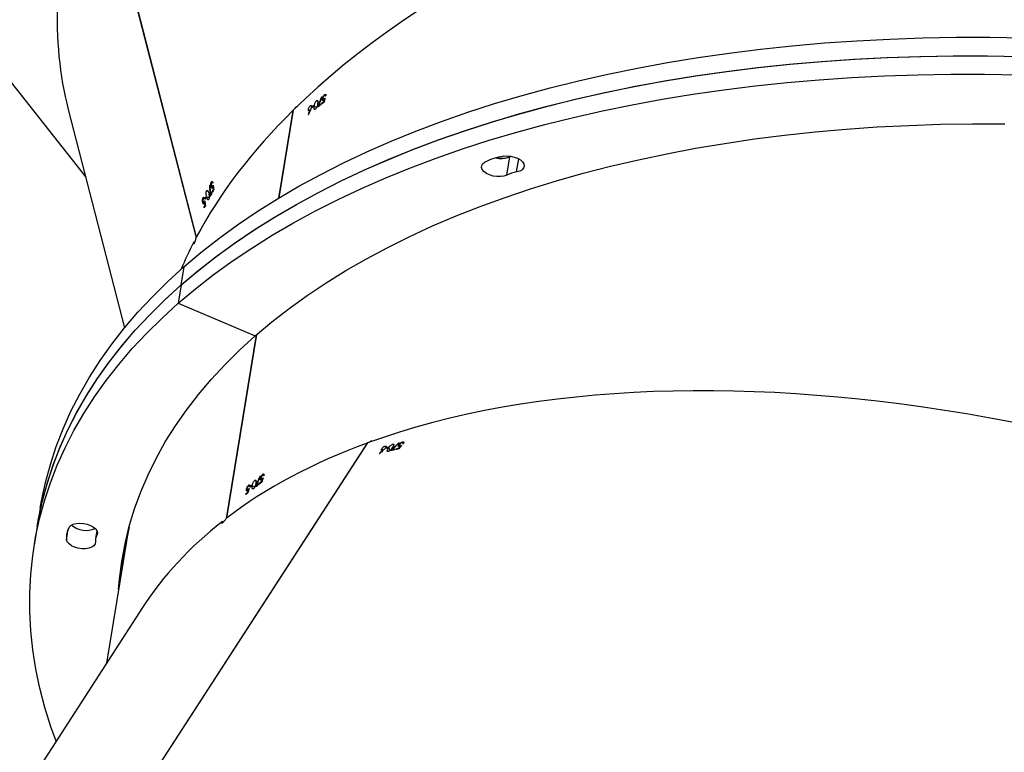
# Model space of a CAD drawing. Units: millimetres. Extents: x -5242 to 361375, y -3372 to 11651.
# Drawn here: x 301 to 655, y 4718 to 4981 of the extents above; entities that cross this region are included whole.
import ezdxf

# ---------------------------------------------------------------- set-up
doc = ezdxf.new("R2010")
doc.units = ezdxf.units.MM
doc.layers.add('Opvangzone', color=7, linetype='Continuous', true_color=0x00a19a)
doc.layers.add('Toestel 2D', color=7, linetype='Continuous', lineweight=20)

# ---------------------------------------------------------------- blocks, each defined once
blk = doc.blocks.new('3040-1')
at = {"color": 7, "linetype": 'Continuous', "lineweight": 25}
for p, q in [((757.094, 1679.392), (762.856, 1688.294)), ((749.005, 1673.469), (757.116, 1685.998)), ((749.018, 1673.473), (757.131, 1686.007)), ((757.674, 1677.003), (758.392, 1681.398)), ((760.881, 1676.479), (760.99, 1677.143)), ((757.609, 1676.605), (757.674, 1677.003)), ((758.739, 1676.622), (758.788, 1676.924)), ((760.773, 1675.815), (760.881, 1676.479)), ((752.996, 1669.571), (754.075, 1676.176)), ((753.005, 1669.58), (754.085, 1676.187)), ((753.377, 1675.298), (753.356, 1675.307)), ((753.382, 1675.328), (753.377, 1675.298)), ((752.877, 1674.935), (752.872, 1674.905)), ((752.91, 1674.934), (752.915, 1674.964)), ((752.996, 1675), (752.974, 1675.009)), ((753.146, 1675.014), (753.059, 1675.051)), ((753.154, 1674.979), (753.159, 1675.009)), ((753.224, 1675.034), (753.202, 1675.043)), ((753.228, 1675.063), (753.224, 1675.034)), ((753.236, 1675.02), (753.261, 1675.009)), ((753.278, 1674.986), (753.237, 1675.003)), ((753.308, 1675.156), (753.281, 1675.167)), ((753.294, 1675.166), (753.282, 1675.171)), ((753.316, 1675.25), (753.304, 1675.255)), ((753.333, 1675.165), (753.305, 1675.178)), ((753.357, 1675.138), (753.342, 1675.145)), ((752.727, 1674.629), (752.753, 1674.618)), ((752.771, 1674.594), (752.728, 1674.612)), ((752.802, 1674.764), (752.773, 1674.776)), ((752.786, 1674.774), (752.774, 1674.779)), ((752.809, 1674.858), (752.797, 1674.863)), ((752.828, 1674.773), (752.798, 1674.786)), ((752.852, 1674.745), (752.837, 1674.752)), ((752.872, 1674.905), (752.85, 1674.915)), ((752.883, 1674.679), (752.872, 1674.683)), ((753.058, 1674.813), (753.017, 1674.83)), ((747.836, 1673.575), (747.814, 1673.597)), ((747.826, 1673.59), (747.817, 1673.6)), ((747.864, 1673.572), (747.841, 1673.596)), ((747.875, 1673.536), (747.863, 1673.549)), ((747.88, 1673.658), (747.871, 1673.668)), ((747.958, 1673.675), (747.941, 1673.693)), ((747.974, 1673.701), (747.958, 1673.675)), ((748.005, 1673.686), (748.021, 1673.711)), ((748.092, 1673.512), (748.061, 1673.545)), ((748.11, 1673.71), (748.093, 1673.728)), ((748.254, 1673.66), (748.188, 1673.73)), ((748.247, 1673.624), (748.264, 1673.65)), ((748.334, 1673.645), (748.317, 1673.663)), ((748.35, 1673.671), (748.334, 1673.645)), ((748.372, 1673.58), (748.341, 1673.613)), ((748.491, 1673.674), (748.438, 1673.73)), ((748.448, 1673.722), (748.44, 1673.731)), ((748.571, 1673.837), (748.564, 1673.846)), ((747.739, 1673.431), (747.707, 1673.465)), ((747.713, 1673.481), (747.732, 1673.46)), ((747.877, 1673.462), (747.869, 1673.471)), ((749.012, 1673.478), (749.018, 1673.473)), ((755.81, 1668.443), (753.04, 1669.61)), ((759.766, 1661.467), (757.743, 1669.325)), ((755.702, 1667.779), (755.81, 1668.443)), ((755.609, 1667.128), (755.717, 1667.792)), ((758.853, 1651.721), (755.161, 1666.059)), ((758.858, 1651.734), (755.166, 1666.072)), ((754.851, 1664.668), (754.828, 1664.668)), ((754.848, 1664.903), (754.836, 1664.903)), ((754.844, 1664.697), (754.851, 1664.668)), ((754.862, 1664.818), (754.849, 1664.817)), ((754.878, 1664.815), (754.85, 1664.814)), ((754.883, 1664.973), (754.861, 1664.973)), ((754.897, 1664.834), (754.867, 1664.834)), ((754.876, 1665.002), (754.883, 1664.973)), ((754.929, 1664.819), (754.913, 1664.819)), ((751.675, 1661.491), (752.191, 1664.649)), ((751.685, 1661.501), (752.2, 1664.655)), ((754.549, 1664.335), (754.536, 1664.335)), ((754.587, 1664.405), (754.563, 1664.405)), ((754.579, 1664.434), (754.587, 1664.405)), ((754.609, 1664.447), (754.602, 1664.476)), ((754.66, 1664.542), (754.637, 1664.542)), ((754.789, 1664.618), (754.697, 1664.617)), ((754.79, 1664.398), (754.746, 1664.398)), ((754.81, 1664.59), (754.803, 1664.619)), ((754.867, 1664.661), (754.894, 1664.662)), ((754.918, 1664.648), (754.875, 1664.647)), ((754.562, 1664.25), (754.549, 1664.249)), ((754.579, 1664.247), (754.549, 1664.246)), ((754.566, 1664.093), (754.594, 1664.094)), ((754.6, 1664.266), (754.567, 1664.265)), ((754.62, 1664.079), (754.573, 1664.079)), ((754.633, 1664.251), (754.616, 1664.251)), ((754.687, 1664.204), (754.675, 1664.203)), ((744, 1663.829), (743.891, 1663.165)), ((766.08, 1655.109), (759.14, 1663.901)), ((743.86, 1663.15), (743.891, 1663.165)), ((751.073, 1661.488), (751.062, 1661.493)), ((751.131, 1661.463), (751.062, 1661.492)), ((751.139, 1661.644), (751.129, 1661.648)), ((751.677, 1661.503), (751.685, 1661.501)), ((750.586, 1661.195), (750.574, 1661.2)), ((750.605, 1661.11), (750.574, 1661.123)), ((750.649, 1661.243), (750.627, 1661.252)), ((750.654, 1661.273), (750.649, 1661.243)), ((750.687, 1661.272), (750.692, 1661.302)), ((750.773, 1661.337), (750.751, 1661.346)), ((750.834, 1661.15), (750.793, 1661.168)), ((750.922, 1661.352), (750.836, 1661.388)), ((750.93, 1661.317), (750.935, 1661.346)), ((751, 1661.371), (750.979, 1661.38)), ((751.005, 1661.401), (751, 1661.371)), ((751.06, 1661.329), (751.019, 1661.346)), ((750.504, 1660.966), (750.53, 1660.955)), ((750.548, 1660.931), (750.505, 1660.949)), ((750.578, 1661.101), (750.55, 1661.113)), ((750.563, 1661.111), (750.551, 1661.116)), ((750.629, 1661.083), (750.613, 1661.089)), ((750.66, 1661.016), (750.649, 1661.021))]:
    blk.add_line(p, q, dxfattribs=at)
at = {"color": 8, "linetype": 'Continuous', "lineweight": 25}
for p, q in [((758.738, 1676.785), (758.72, 1676.675)), ((759.829, 1676.95), (759.765, 1676.561)), ((743.641, 1663.713), (743.564, 1663.246)), ((743.915, 1663.172), (743.911, 1663.144))]:
    blk.add_line(p, q, dxfattribs=at)
at = {"color": 7, "linetype": 'Continuous', "lineweight": 25, "flags": 128}
for points in [[(760.206, 1684.2), (760.389, 1683.683), (760.605, 1682.99), (760.785, 1682.298), (760.93, 1681.607), (761.038, 1680.918), (761.112, 1680.232), (761.149, 1679.549), (761.151, 1678.87), (761.116, 1678.195), (761.046, 1677.525), (760.941, 1676.861), (760.799, 1676.203), (760.622, 1675.551), (760.41, 1674.907), (760.162, 1674.27), (759.879, 1673.642), (759.562, 1673.022), (759.21, 1672.412), (758.824, 1671.811), (758.404, 1671.221), (757.951, 1670.642), (757.464, 1670.074), (756.945, 1669.518), (756.394, 1668.974), (755.81, 1668.443)], [(757.956, 1678.728), (757.925, 1678.37), (757.843, 1677.729), (757.725, 1677.093), (757.571, 1676.464), (757.382, 1675.842), (757.158, 1675.227), (756.899, 1674.62), (756.605, 1674.022), (756.276, 1673.433), (755.913, 1672.854), (755.517, 1672.285), (755.087, 1671.726), (754.624, 1671.179), (754.128, 1670.644), (753.6, 1670.12), (753.04, 1669.61)], [(757.847, 1678.064), (757.817, 1677.706), (757.773, 1677.328)], [(757.847, 1678.064), (757.819, 1677.722), (757.773, 1677.328)], [(757.739, 1677.4), (757.71, 1677.058), (757.704, 1676.998)], [(758.791, 1677.03), (758.801, 1677.103), (758.845, 1677.168), (758.92, 1677.221), (759.022, 1677.258), (759.143, 1677.277), (759.275, 1677.277), (759.41, 1677.257), (759.538, 1677.218), (759.65, 1677.165), (759.74, 1677.099), (759.801, 1677.025), (759.829, 1676.95)], [(757.578, 1676.488), (757.668, 1676.966), (757.674, 1677.003)], [(757.674, 1677.003), (757.668, 1676.966), (757.578, 1676.488)], [(759.733, 1676.503), (759.676, 1676.442), (759.589, 1676.395), (759.479, 1676.365), (759.352, 1676.354), (759.218, 1676.363), (759.085, 1676.39), (758.962, 1676.435), (758.858, 1676.494), (758.779, 1676.564), (758.731, 1676.639), (758.717, 1676.714), (758.738, 1676.785)], [(760.881, 1676.479), (760.832, 1676.197), (760.691, 1675.539), (760.514, 1674.887), (760.301, 1674.243), (760.054, 1673.606), (759.771, 1672.978), (759.454, 1672.358), (759.102, 1671.748), (758.716, 1671.147), (758.296, 1670.557), (757.842, 1669.978), (757.356, 1669.41), (756.837, 1668.854), (756.285, 1668.31), (755.702, 1667.779)], [(760.881, 1676.479), (760.835, 1676.214), (760.695, 1675.556), (760.519, 1674.904), (760.307, 1674.26), (760.06, 1673.623), (759.779, 1672.994), (759.462, 1672.374), (759.111, 1671.764), (758.726, 1671.163), (758.307, 1670.572), (757.855, 1669.993), (757.369, 1669.424), (756.851, 1668.868), (756.3, 1668.324), (755.717, 1667.792)], [(760.773, 1675.815), (760.727, 1675.55), (760.586, 1674.892), (760.41, 1674.24), (760.199, 1673.596), (759.952, 1672.959), (759.67, 1672.33), (759.354, 1671.71), (759.003, 1671.099), (758.618, 1670.499), (758.199, 1669.908), (757.746, 1669.329), (757.261, 1668.76), (756.742, 1668.204), (756.191, 1667.66), (755.609, 1667.128)], [(753.04, 1669.61), (752.449, 1669.113), (751.827, 1668.629), (751.175, 1668.159), (750.494, 1667.704), (749.783, 1667.264), (749.045, 1666.839), (748.278, 1666.43), (747.485, 1666.036), (746.666, 1665.66), (745.821, 1665.299), (744.952, 1664.957), (744.059, 1664.631), (743.142, 1664.323), (742.204, 1664.033), (741.244, 1663.762), (740.264, 1663.509), (739.264, 1663.274), (738.245, 1663.059), (737.209, 1662.863), (736.156, 1662.686), (735.087, 1662.528), (734.003, 1662.391), (732.905, 1662.273), (731.794, 1662.174), (730.672, 1662.096), (729.539, 1662.038), (728.396, 1662), (727.244, 1661.982), (726.084, 1661.984)], [(755.81, 1668.443), (755.196, 1667.925), (754.55, 1667.42), (753.875, 1666.93), (753.169, 1666.454), (752.435, 1665.994), (751.672, 1665.548), (750.881, 1665.118), (750.063, 1664.704), (749.219, 1664.306), (748.349, 1663.925), (747.454, 1663.562), (746.535, 1663.215), (745.592, 1662.886), (744.626, 1662.575), (743.639, 1662.282), (742.631, 1662.007), (741.602, 1661.752), (740.555, 1661.515), (739.488, 1661.297), (738.405, 1661.098), (737.305, 1660.919), (736.189, 1660.759), (735.058, 1660.619), (733.914, 1660.499), (732.756, 1660.398), (731.587, 1660.318), (730.408, 1660.258), (729.218, 1660.218), (728.02, 1660.198), (726.813, 1660.198), (725.6, 1660.218)], [(755.702, 1667.779), (755.087, 1667.261), (754.442, 1666.756), (753.766, 1666.266), (753.061, 1665.79), (752.326, 1665.329), (751.563, 1664.884), (750.773, 1664.454), (749.955, 1664.04), (749.111, 1663.642), (748.24, 1663.261), (747.345, 1662.897), (746.426, 1662.551), (745.483, 1662.222), (744.518, 1661.911), (743.531, 1661.618), (742.522, 1661.343), (741.494, 1661.088), (740.446, 1660.851), (739.38, 1660.633), (738.296, 1660.434), (737.196, 1660.255), (736.08, 1660.095), (734.949, 1659.955), (733.805, 1659.835), (732.648, 1659.734), (731.479, 1659.654), (730.299, 1659.594), (729.11, 1659.554), (727.911, 1659.534), (726.705, 1659.534), (725.492, 1659.554)], [(755.717, 1667.792), (755.104, 1667.274), (754.459, 1666.769), (753.784, 1666.279), (753.08, 1665.803), (752.346, 1665.341), (751.584, 1664.895), (750.794, 1664.465), (749.977, 1664.051), (749.133, 1663.652), (748.264, 1663.271), (747.369, 1662.907), (746.45, 1662.56), (745.508, 1662.23), (744.543, 1661.919), (743.557, 1661.625), (742.549, 1661.35), (741.521, 1661.094), (740.474, 1660.857), (739.408, 1660.638), (738.325, 1660.439), (737.225, 1660.259), (736.109, 1660.099), (734.979, 1659.958), (733.835, 1659.838), (732.678, 1659.737), (731.51, 1659.656), (730.33, 1659.595), (729.141, 1659.554), (727.942, 1659.534), (726.736, 1659.534), (725.524, 1659.554)], [(755.609, 1667.128), (754.995, 1666.61), (754.351, 1666.105), (753.676, 1665.615), (752.971, 1665.139), (752.237, 1664.677), (751.475, 1664.231), (750.685, 1663.801), (749.868, 1663.386), (749.024, 1662.988), (748.155, 1662.607), (747.261, 1662.243), (746.342, 1661.896), (745.4, 1661.566), (744.435, 1661.255), (743.448, 1660.961), (742.44, 1660.686), (741.412, 1660.43), (740.365, 1660.193), (739.3, 1659.974), (738.216, 1659.775), (737.116, 1659.595), (736.001, 1659.435), (734.871, 1659.294), (733.727, 1659.174), (732.57, 1659.073), (731.401, 1658.992), (730.222, 1658.931), (729.032, 1658.89), (727.834, 1658.87), (726.628, 1658.87), (725.415, 1658.889)], [(754.866, 1664.665), (754.867, 1664.667), (754.868, 1664.67), (754.87, 1664.672), (754.871, 1664.674), (754.872, 1664.676), (754.873, 1664.679), (754.874, 1664.681), (754.875, 1664.683)], [(744.128, 1663.151), (744.001, 1663.14), (743.867, 1663.149), (743.734, 1663.177), (743.612, 1663.222), (743.508, 1663.281), (743.43, 1663.351), (743.383, 1663.426), (743.37, 1663.501), (743.391, 1663.572), (743.446, 1663.634), (743.531, 1663.682), (743.641, 1663.713)], [(744, 1663.829), (744.102, 1663.865), (744.223, 1663.884), (744.356, 1663.883), (744.49, 1663.862), (744.618, 1663.824), (744.73, 1663.77), (744.819, 1663.704), (744.879, 1663.63), (744.907, 1663.554), (744.899, 1663.481), (744.857, 1663.415), (744.783, 1663.362)], [(743.865, 1663.149), (743.876, 1663.154), (743.915, 1663.172)]]:
    blk.add_lwpolyline(points, dxfattribs=at)
at = {"color": 7, "linetype": 'Continuous', "lineweight": 25}
for centre, radius, start, end in [((758.386, 1676.989), 0.407, 329.9229, 5.8187), ((759.174, 1676.857), 0.661, 327.6607, 8.0823), ((759.124, 1675.836), 0.784, 48.3551, 114.8602), ((740.405, 1691.457), 20.701, 308.5586, 308.8189), ((739.914, 1692.036), 21.48, 308.6023, 308.8103), ((735.938, 1697.39), 28.128, 306.8353, 307.0302), ((741.237, 1690.327), 19.319, 307.1745, 307.4939), ((739.67, 1692.417), 21.909, 307.1955, 307.5692), ((736.374, 1696.344), 27.167, 308.1466, 308.3334), ((740.246, 1691.466), 20.918, 308.1187, 308.3612), ((752.115, 1676.453), 1.816, 308.1354, 308.7857), ((751.198, 1676.7), 2.571, 306.4929, 306.9603), ((738.298, 1694.216), 24.193, 306.8552, 307.043), ((743.016, 1695.789), 22.66, 282.3976, 282.5985), ((743.175, 1695.159), 21.989, 282.3564, 282.6062), ((743.394, 1694.105), 20.933, 282.725, 283.0204), ((743.333, 1694.462), 21.274, 282.7303, 283.1159), ((743.38, 1693.663), 20.621, 283.6516, 283.8981), ((743.231, 1694.377), 21.329, 283.6482, 283.8866), ((749.845, 1663.726), 9.989, 102.1955, 102.3161), ((727.409, 1678.777), 30.837, 332.6683, 332.8332), ((737.74, 1673.431), 19.224, 332.6185, 332.883), ((736.866, 1674.049), 20.154, 333.0587, 333.3267), ((736.883, 1674.017), 20.144, 333.102, 333.3242), ((736.225, 1674.375), 20.874, 331.2955, 331.5586), ((732.591, 1676.321), 25.016, 331.3723, 331.5543), ((736.881, 1674.027), 20.131, 331.6766, 332.0841), ((736.704, 1674.092), 20.338, 331.6921, 331.996), ((753.025, 1664.956), 1.763, 330.8405, 331.5237), ((743.408, 1665.05), 1.357, 279.8555, 295.8548), ((743.792, 1665.315), 2.19, 278.8178, 296.8921), ((744.185, 1662.459), 0.764, 76.3602, 112.6258), ((744.21, 1662.467), 0.765, 76.1646, 112.65), ((737.326, 1678.903), 22.101, 306.8401, 307.0881), ((738.6, 1677.177), 19.977, 306.8681, 307.0956), ((737.259, 1678.943), 22.194, 307.2322, 307.5101), ((739.047, 1676.64), 19.258, 307.2064, 307.6314), ((734.622, 1682.058), 26.385, 308.1766, 308.3688), ((738.526, 1677.147), 20.091, 308.1465, 308.3989), ((750.713, 1660.708), 0.336, 124.9507, 128.5285)]:
    blk.add_arc(centre, radius, start, end, dxfattribs=at)
for centre, major_axis, ratio, start_param, end_param in [((720.742, 1695.924), (37.383, -14.519), 0.522296, 3.033947, 5.747032), ((720.742, 1695.924), (37.383, -14.519), 0.522296, 5.983706, 6.17554), ((720.742, 1695.924), (37.383, -14.519), 0.522296, 5.747538, 5.975906), ((754.152, 1676.235), (0.671, -0.534), 0.10298, 1.54615, 1.593756), ((720.353, 1693.546), (28.571, 80.973), 0.431655, 4.631113, 4.635118), ((720.344, 1693.491), (28.574, 80.99), 0.431574, 4.631789, 4.636453), ((720.777, 1696.14), (44.029, 176.873), 0.201317, 4.643426, 4.644336), ((720.757, 1696.018), (44.062, 177.071), 0.201093, 4.644497, 4.644974), ((721.418, 1700.062), (44.029, 176.873), 0.201317, 4.618858, 4.619768), ((721.399, 1699.945), (44.062, 177.071), 0.201093, 4.619929, 4.620408), ((719.607, 1688.978), (37.758, -13.806), 0.113977, 5.830348, 5.831036), ((729.388, 1709.281), (111.658, 144.42), 0.200284, 4.619022, 4.619933), ((729.323, 1709.181), (111.768, 144.589), 0.200061, 4.620094, 4.620572), ((725.817, 1703.764), (58.909, 62.517), 0.430092, 4.631647, 4.635652), ((725.786, 1703.717), (58.918, 62.531), 0.430012, 4.632323, 4.636987), ((724.972, 1702.459), (51.741, 50.257), 0.512878, 4.667976, 4.670623), ((724.947, 1702.42), (51.747, 50.266), 0.512801, 4.668871, 4.671213), ((723.545, 1700.254), (-27.226, 30.62), 0.060926, 3.620141, 3.620754), ((723.317, 1699.903), (28.961, -27.933), 0.110684, 5.821308, 5.821996), ((716.612, 1670.653), (40.067, 1.722), 0.527303, 3.032428, 5.754924), ((716.612, 1670.653), (40.067, 1.722), 0.527303, 5.991598, 6.039161), ((755.207, 1666.147), (0.833, -0.219), 0.103155, 1.547648, 1.592575), ((716.612, 1670.653), (40.067, 1.722), 0.527303, 5.75543, 5.983799), ((716.558, 1670.864), (-30.959, 179.109), 0.202398, 4.643326, 4.644236), ((716.588, 1670.745), (-31.008, 179.302), 0.202174, 4.644397, 4.644875), ((715.571, 1674.694), (-30.959, 179.109), 0.202398, 4.618758, 4.619668), ((715.601, 1674.58), (-31.008, 179.302), 0.202174, 4.619829, 4.620308), ((717.21, 1668.331), (-6.669, 85.537), 0.433067, 4.630352, 4.634357), ((717.224, 1668.277), (-6.673, 85.552), 0.432986, 4.631029, 4.635693), ((718.359, 1663.869), (40.088, 2.679), 0.120814, 5.837742, 5.83843), ((717.864, 1678.314), (26.913, 66.916), 0.514574, 4.667474, 4.67012), ((717.857, 1678.267), (26.914, 66.927), 0.514497, 4.668369, 4.670711), ((717.442, 1675.728), (37.26, -16.881), 0.058354, 0.468043, 0.468656), ((719.171, 1686.311), (44.029, 176.873), 0.201317, 4.619365, 4.620276), ((719.152, 1686.194), (44.062, 177.071), 0.201093, 4.620436, 4.620915), ((718.114, 1679.844), (28.571, 80.973), 0.431655, 4.63162, 4.635625), ((718.105, 1679.788), (28.574, 80.99), 0.431574, 4.632296, 4.63696), ((722.968, 1645.973), (35.969, 17.737), 0.534157, 5.996059, 6.171986), ((717.374, 1675.317), (37.758, -13.806), 0.113977, 5.830856, 5.831544)]:
    blk.add_ellipse(centre, major_axis=major_axis, ratio=ratio, start_param=start_param, end_param=end_param, dxfattribs=at)
for points, knots in [([(754.224, 1676.291), (754.23, 1676.302), (754.243, 1676.324), (754.251, 1676.345), (754.249, 1676.355), (754.237, 1676.353), (754.219, 1676.341), (754.194, 1676.319), (754.161, 1676.285), (754.127, 1676.245), (754.099, 1676.209), (754.086, 1676.188), (754.08, 1676.18)], [0, 0, 0, 0, 0.102842, 0.20612, 0.311264, 0.419301, 0.488655, 0.599666, 0.710745, 0.820311, 0.927019, 1, 1, 1, 1]), ([(753.022, 1674.918), (753.027, 1674.947), (753.034, 1674.99), (753.057, 1675.048), (753.076, 1675.083), (753.093, 1675.106), (753.104, 1675.115), (753.108, 1675.118)], [0, 0, 0, 0, 0.421603, 0.611027, 0.759586, 0.90831, 1, 1, 1, 1]), ([(753.146, 1675.014), (753.14, 1674.986), (753.133, 1674.946), (753.112, 1674.889), (753.092, 1674.852), (753.073, 1674.826), (753.062, 1674.817), (753.058, 1674.813)], [0, 0, 0, 0, 0.39983, 0.572697, 0.747082, 0.901602, 1, 1, 1, 1]), ([(753.108, 1675.118), (753.114, 1675.122), (753.126, 1675.13), (753.14, 1675.127), (753.15, 1675.111), (753.154, 1675.075), (753.149, 1675.037), (753.146, 1675.014)], [0, 0, 0, 0, 0.148671, 0.297982, 0.440152, 0.661772, 1, 1, 1, 1]), ([(753.278, 1674.986), (753.271, 1674.982), (753.259, 1674.973), (753.245, 1674.976), (753.237, 1674.99), (753.235, 1675.008), (753.236, 1675.021), (753.236, 1675.024)], [0, 0, 0, 0, 0.23587, 0.473766, 0.68084, 0.915192, 1, 1, 1, 1]), ([(753.252, 1675.037), (753.252, 1675.03), (753.252, 1675.018), (753.259, 1675.009), (753.27, 1675.007), (753.279, 1675.013), (753.283, 1675.016)], [0, 0, 0, 0, 0.276228, 0.486544, 0.746966, 1, 1, 1, 1]), ([(753.308, 1675.156), (753.305, 1675.153), (753.298, 1675.147), (753.284, 1675.132), (753.273, 1675.118), (753.266, 1675.11)], [0, 0, 0, 0, 0.250471, 0.501215, 1, 1, 1, 1]), ([(753.357, 1675.138), (753.354, 1675.125), (753.348, 1675.097), (753.33, 1675.054), (753.309, 1675.018), (753.291, 1674.997), (753.281, 1674.989), (753.278, 1674.986)], [0, 0, 0, 0, 0.2429086, 0.4874794, 0.7032895, 0.8910069, 1, 1, 1, 1]), ([(753.283, 1675.016), (753.289, 1675.022), (753.3, 1675.032), (753.317, 1675.058), (753.33, 1675.085), (753.338, 1675.109), (753.34, 1675.122), (753.341, 1675.126)], [0, 0, 0, 0, 0.228745, 0.459046, 0.673562, 0.887487, 1, 1, 1, 1]), ([(753.294, 1675.166), (753.296, 1675.168), (753.299, 1675.172), (753.307, 1675.18), (753.312, 1675.185), (753.316, 1675.188)], [0, 0, 0, 0, 0.2503474, 0.5010283, 1, 1, 1, 1]), ([(753.341, 1675.126), (753.342, 1675.135), (753.343, 1675.151), (753.338, 1675.163), (753.33, 1675.167), (753.32, 1675.165), (753.312, 1675.159), (753.308, 1675.156)], [0, 0, 0, 0, 0.260149, 0.446261, 0.631761, 0.826241, 1, 1, 1, 1]), ([(753.316, 1675.188), (753.323, 1675.193), (753.335, 1675.201), (753.349, 1675.199), (753.358, 1675.186), (753.36, 1675.165), (753.358, 1675.147), (753.357, 1675.138)], [0, 0, 0, 0, 0.229252, 0.421061, 0.612347, 0.821848, 1, 1, 1, 1]), ([(752.771, 1674.594), (752.764, 1674.59), (752.751, 1674.581), (752.737, 1674.585), (752.728, 1674.599), (752.726, 1674.617), (752.727, 1674.63), (752.727, 1674.633)], [0, 0, 0, 0, 0.236466, 0.474582, 0.682144, 0.916324, 1, 1, 1, 1]), ([(752.744, 1674.646), (752.744, 1674.638), (752.744, 1674.626), (752.752, 1674.617), (752.762, 1674.615), (752.772, 1674.621), (752.777, 1674.624)], [0, 0, 0, 0, 0.276305, 0.486439, 0.746997, 1, 1, 1, 1]), ([(752.802, 1674.764), (752.798, 1674.761), (752.791, 1674.755), (752.776, 1674.74), (752.765, 1674.727), (752.758, 1674.718)], [0, 0, 0, 0, 0.250351, 0.50056, 1, 1, 1, 1]), ([(752.852, 1674.745), (752.85, 1674.731), (752.844, 1674.704), (752.825, 1674.661), (752.803, 1674.626), (752.785, 1674.605), (752.775, 1674.597), (752.771, 1674.594)], [0, 0, 0, 0, 0.242595, 0.486788, 0.702569, 0.890553, 1, 1, 1, 1]), ([(752.777, 1674.624), (752.782, 1674.629), (752.794, 1674.64), (752.811, 1674.665), (752.825, 1674.693), (752.833, 1674.716), (752.835, 1674.729), (752.836, 1674.733)], [0, 0, 0, 0, 0.229316, 0.460002, 0.674718, 0.888677, 1, 1, 1, 1]), ([(752.786, 1674.774), (752.788, 1674.776), (752.792, 1674.78), (752.8, 1674.788), (752.806, 1674.793), (752.809, 1674.796)], [0, 0, 0, 0, 0.250043, 0.500416, 1, 1, 1, 1]), ([(752.836, 1674.733), (752.837, 1674.742), (752.839, 1674.758), (752.833, 1674.77), (752.825, 1674.775), (752.814, 1674.772), (752.805, 1674.767), (752.802, 1674.764)], [0, 0, 0, 0, 0.260022, 0.445838, 0.631443, 0.82573, 1, 1, 1, 1]), ([(752.809, 1674.796), (752.817, 1674.8), (752.83, 1674.809), (752.844, 1674.806), (752.853, 1674.793), (752.856, 1674.772), (752.854, 1674.753), (752.852, 1674.745)], [0, 0, 0, 0, 0.2296984, 0.4215963, 0.6131636, 0.8225946, 1, 1, 1, 1]), ([(753.058, 1674.813), (753.052, 1674.809), (753.04, 1674.801), (753.026, 1674.804), (753.017, 1674.819), (753.012, 1674.855), (753.018, 1674.894), (753.022, 1674.918)], [0, 0, 0, 0, 0.14519, 0.29128, 0.42881, 0.635864, 1, 1, 1, 1]), ([(747.875, 1673.536), (747.867, 1673.525), (747.851, 1673.502), (747.816, 1673.47), (747.782, 1673.447), (747.757, 1673.435), (747.744, 1673.432), (747.739, 1673.431)], [0, 0, 0, 0, 0.242566, 0.486706, 0.70249, 0.890454, 1, 1, 1, 1]), ([(747.757, 1673.457), (747.764, 1673.459), (747.779, 1673.463), (747.805, 1673.48), (747.829, 1673.499), (747.846, 1673.518), (747.853, 1673.529), (747.855, 1673.532)], [0, 0, 0, 0, 0.229106, 0.459973, 0.674613, 0.888418, 1, 1, 1, 1]), ([(747.836, 1673.575), (747.831, 1673.574), (747.822, 1673.571), (747.803, 1673.564), (747.787, 1673.556), (747.777, 1673.551)], [0, 0, 0, 0, 0.250338, 0.500777, 1, 1, 1, 1]), ([(747.826, 1673.59), (747.829, 1673.591), (747.834, 1673.594), (747.844, 1673.598), (747.851, 1673.6), (747.856, 1673.601)], [0, 0, 0, 0, 0.249947, 0.500358, 1, 1, 1, 1]), ([(747.855, 1673.532), (747.86, 1673.54), (747.867, 1673.554), (747.868, 1673.567), (747.862, 1673.575), (747.85, 1673.577), (747.84, 1673.576), (747.836, 1673.575)], [0, 0, 0, 0, 0.259738, 0.445888, 0.631113, 0.825827, 1, 1, 1, 1]), ([(747.856, 1673.601), (747.864, 1673.602), (747.88, 1673.604), (747.892, 1673.596), (747.895, 1673.58), (747.889, 1673.559), (747.88, 1673.543), (747.875, 1673.536)], [0, 0, 0, 0, 0.2294675, 0.4216365, 0.6131525, 0.8226163, 1, 1, 1, 1]), ([(748.092, 1673.512), (748.085, 1673.511), (748.07, 1673.509), (748.059, 1673.517), (748.056, 1673.535), (748.067, 1673.57), (748.088, 1673.603), (748.101, 1673.624)], [0, 0, 0, 0, 0.1451, 0.291212, 0.428707, 0.635786, 1, 1, 1, 1]), ([(748.254, 1673.66), (748.238, 1673.637), (748.215, 1673.603), (748.172, 1673.559), (748.139, 1673.533), (748.111, 1673.517), (748.097, 1673.513), (748.092, 1673.512)], [0, 0, 0, 0, 0.399701, 0.572548, 0.74696, 0.901403, 1, 1, 1, 1]), ([(748.101, 1673.624), (748.117, 1673.649), (748.141, 1673.685), (748.186, 1673.729), (748.217, 1673.753), (748.242, 1673.767), (748.256, 1673.771), (748.261, 1673.772)], [0, 0, 0, 0, 0.421601, 0.611011, 0.759577, 0.908236, 1, 1, 1, 1]), ([(748.261, 1673.772), (748.268, 1673.773), (748.283, 1673.775), (748.294, 1673.767), (748.297, 1673.748), (748.286, 1673.713), (748.266, 1673.68), (748.254, 1673.66)], [0, 0, 0, 0, 0.1485533, 0.2979092, 0.4400058, 0.6616903, 1, 1, 1, 1]), ([(748.372, 1673.58), (748.364, 1673.579), (748.349, 1673.577), (748.337, 1673.586), (748.337, 1673.604), (748.343, 1673.622), (748.351, 1673.634), (748.353, 1673.639)], [0, 0, 0, 0, 0.235271, 0.472086, 0.680109, 0.884554, 1, 1, 1, 1]), ([(748.353, 1673.639), (748.363, 1673.652), (748.378, 1673.672), (748.404, 1673.698), (748.418, 1673.711), (748.425, 1673.717)], [0, 0, 0, 0, 0.480977, 0.739173, 1, 1, 1, 1]), ([(748.491, 1673.674), (748.484, 1673.665), (748.471, 1673.646), (748.443, 1673.619), (748.414, 1673.599), (748.39, 1673.586), (748.377, 1673.582), (748.372, 1673.58)], [0, 0, 0, 0, 0.2276059, 0.457447, 0.6530707, 0.8637172, 1, 1, 1, 1]), ([(748.448, 1673.722), (748.45, 1673.723), (748.454, 1673.725), (748.463, 1673.728), (748.468, 1673.729), (748.472, 1673.731)], [0, 0, 0, 0, 0.250412, 0.500706, 1, 1, 1, 1]), ([(748.472, 1673.731), (748.48, 1673.732), (748.495, 1673.734), (748.506, 1673.725), (748.508, 1673.709), (748.501, 1673.691), (748.493, 1673.678), (748.491, 1673.674)], [0, 0, 0, 0, 0.2296459, 0.4609173, 0.6712449, 0.888306, 1, 1, 1, 1]), ([(747.739, 1673.431), (747.731, 1673.43), (747.716, 1673.428), (747.704, 1673.437), (747.702, 1673.454), (747.707, 1673.471), (747.713, 1673.483), (747.715, 1673.486)], [0, 0, 0, 0, 0.23639, 0.4747, 0.682185, 0.916435, 1, 1, 1, 1]), ([(747.735, 1673.49), (747.732, 1673.484), (747.728, 1673.472), (747.731, 1673.46), (747.74, 1673.455), (747.751, 1673.456), (747.757, 1673.457)], [0, 0, 0, 0, 0.276231, 0.486747, 0.746906, 1, 1, 1, 1]), ([(748.844, 1673.41), (748.848, 1673.408), (748.859, 1673.402), (748.887, 1673.408), (748.918, 1673.423), (748.935, 1673.441), (748.942, 1673.448)], [0, 0, 0, 0, 0.160014, 0.48706, 0.82072, 1, 1, 1, 1]), ([(755.249, 1666.228), (755.251, 1666.241), (755.254, 1666.266), (755.253, 1666.288), (755.247, 1666.296), (755.238, 1666.289), (755.226, 1666.27), (755.212, 1666.241), (755.196, 1666.196), (755.181, 1666.146), (755.171, 1666.101), (755.166, 1666.077), (755.165, 1666.067)], [0, 0, 0, 0, 0.102825, 0.20611, 0.31126, 0.419252, 0.488674, 0.599687, 0.710742, 0.820298, 0.927017, 1, 1, 1, 1]), ([(754.716, 1664.479), (754.709, 1664.508), (754.699, 1664.549), (754.696, 1664.612), (754.699, 1664.651), (754.705, 1664.68), (754.711, 1664.692), (754.713, 1664.697)], [0, 0, 0, 0, 0.421579, 0.610953, 0.759512, 0.908245, 1, 1, 1, 1]), ([(754.713, 1664.697), (754.717, 1664.703), (754.725, 1664.715), (754.739, 1664.718), (754.754, 1664.708), (754.772, 1664.677), (754.783, 1664.64), (754.789, 1664.618)], [0, 0, 0, 0, 0.148551, 0.29794, 0.440058, 0.661774, 1, 1, 1, 1]), ([(754.878, 1664.815), (754.876, 1664.811), (754.872, 1664.802), (754.866, 1664.783), (754.862, 1664.766), (754.859, 1664.755)], [0, 0, 0, 0, 0.250675, 0.501303, 1, 1, 1, 1]), ([(754.862, 1664.818), (754.862, 1664.82), (754.864, 1664.826), (754.867, 1664.836), (754.87, 1664.843), (754.872, 1664.847)], [0, 0, 0, 0, 0.250487, 0.501115, 1, 1, 1, 1]), ([(754.918, 1664.648), (754.915, 1664.641), (754.907, 1664.628), (754.893, 1664.625), (754.88, 1664.634), (754.871, 1664.65), (754.867, 1664.662), (754.866, 1664.665)], [0, 0, 0, 0, 0.235845, 0.473786, 0.681021, 0.91532, 1, 1, 1, 1]), ([(754.872, 1664.847), (754.877, 1664.854), (754.885, 1664.867), (754.898, 1664.871), (754.91, 1664.863), (754.921, 1664.845), (754.926, 1664.827), (754.929, 1664.819)], [0, 0, 0, 0, 0.229119, 0.421017, 0.612434, 0.821946, 1, 1, 1, 1]), ([(754.875, 1664.683), (754.878, 1664.677), (754.883, 1664.666), (754.893, 1664.66), (754.903, 1664.664), (754.909, 1664.673), (754.912, 1664.678)], [0, 0, 0, 0, 0.276412, 0.486827, 0.746897, 1, 1, 1, 1]), ([(754.919, 1664.802), (754.917, 1664.81), (754.912, 1664.825), (754.903, 1664.834), (754.894, 1664.835), (754.885, 1664.828), (754.88, 1664.819), (754.878, 1664.815)], [0, 0, 0, 0, 0.26005, 0.446245, 0.631814, 0.826286, 1, 1, 1, 1]), ([(754.912, 1664.678), (754.915, 1664.685), (754.92, 1664.699), (754.925, 1664.729), (754.926, 1664.76), (754.923, 1664.785), (754.92, 1664.797), (754.919, 1664.802)], [0, 0, 0, 0, 0.228696, 0.459034, 0.673582, 0.88752, 1, 1, 1, 1]), ([(754.929, 1664.819), (754.932, 1664.805), (754.937, 1664.778), (754.938, 1664.731), (754.934, 1664.69), (754.926, 1664.664), (754.921, 1664.652), (754.918, 1664.648)], [0, 0, 0, 0, 0.242913, 0.487477, 0.703299, 0.890962, 1, 1, 1, 1]), ([(754.79, 1664.398), (754.786, 1664.392), (754.778, 1664.38), (754.765, 1664.377), (754.751, 1664.387), (754.732, 1664.418), (754.722, 1664.455), (754.716, 1664.479)], [0, 0, 0, 0, 0.14512, 0.291217, 0.428799, 0.635865, 1, 1, 1, 1]), ([(754.789, 1664.618), (754.795, 1664.591), (754.805, 1664.551), (754.808, 1664.49), (754.806, 1664.448), (754.799, 1664.417), (754.793, 1664.404), (754.79, 1664.398)], [0, 0, 0, 0, 0.399734, 0.572604, 0.747002, 0.901473, 1, 1, 1, 1]), ([(754.579, 1664.247), (754.577, 1664.243), (754.573, 1664.234), (754.566, 1664.214), (754.561, 1664.198), (754.558, 1664.187)], [0, 0, 0, 0, 0.25039, 0.50073, 1, 1, 1, 1]), ([(754.562, 1664.25), (754.563, 1664.252), (754.565, 1664.258), (754.568, 1664.268), (754.571, 1664.275), (754.574, 1664.279)], [0, 0, 0, 0, 0.2504556, 0.5002731, 1, 1, 1, 1]), ([(754.62, 1664.079), (754.615, 1664.073), (754.607, 1664.06), (754.592, 1664.057), (754.579, 1664.066), (754.57, 1664.082), (754.566, 1664.094), (754.565, 1664.097)], [0, 0, 0, 0, 0.236273, 0.474644, 0.682124, 0.91642, 1, 1, 1, 1]), ([(754.574, 1664.279), (754.578, 1664.286), (754.587, 1664.299), (754.601, 1664.303), (754.614, 1664.295), (754.625, 1664.277), (754.63, 1664.259), (754.633, 1664.251)], [0, 0, 0, 0, 0.229606, 0.421646, 0.613198, 0.822638, 1, 1, 1, 1]), ([(754.575, 1664.115), (754.578, 1664.109), (754.583, 1664.098), (754.593, 1664.092), (754.603, 1664.096), (754.609, 1664.105), (754.613, 1664.11)], [0, 0, 0, 0, 0.276231, 0.486547, 0.746944, 1, 1, 1, 1]), ([(754.622, 1664.234), (754.62, 1664.242), (754.615, 1664.257), (754.605, 1664.266), (754.596, 1664.266), (754.587, 1664.26), (754.582, 1664.251), (754.579, 1664.247)], [0, 0, 0, 0, 0.259871, 0.445957, 0.631275, 0.825841, 1, 1, 1, 1]), ([(754.613, 1664.11), (754.616, 1664.117), (754.622, 1664.131), (754.627, 1664.161), (754.629, 1664.192), (754.626, 1664.217), (754.623, 1664.229), (754.622, 1664.234)], [0, 0, 0, 0, 0.229229, 0.45999, 0.67468, 0.88854, 1, 1, 1, 1]), ([(754.633, 1664.251), (754.635, 1664.237), (754.641, 1664.21), (754.642, 1664.163), (754.636, 1664.122), (754.628, 1664.096), (754.622, 1664.084), (754.62, 1664.079)], [0, 0, 0, 0, 0.242599, 0.486792, 0.702527, 0.890456, 1, 1, 1, 1]), ([(751.073, 1661.488), (751.074, 1661.49), (751.078, 1661.493), (751.084, 1661.5), (751.089, 1661.503), (751.092, 1661.506)], [0, 0, 0, 0, 0.250212, 0.500089, 1, 1, 1, 1]), ([(751.092, 1661.506), (751.098, 1661.51), (751.111, 1661.519), (751.124, 1661.515), (751.132, 1661.502), (751.133, 1661.482), (751.131, 1661.468), (751.131, 1661.463)], [0, 0, 0, 0, 0.2296, 0.461031, 0.671166, 0.888212, 1, 1, 1, 1]), ([(750.563, 1661.111), (750.565, 1661.113), (750.569, 1661.118), (750.577, 1661.126), (750.582, 1661.13), (750.586, 1661.133)], [0, 0, 0, 0, 0.250144, 0.500265, 1, 1, 1, 1]), ([(750.586, 1661.133), (750.593, 1661.138), (750.606, 1661.146), (750.621, 1661.143), (750.63, 1661.131), (750.633, 1661.11), (750.63, 1661.091), (750.629, 1661.083)], [0, 0, 0, 0, 0.229555, 0.421716, 0.613135, 0.822565, 1, 1, 1, 1]), ([(750.834, 1661.15), (750.828, 1661.147), (750.816, 1661.139), (750.803, 1661.142), (750.793, 1661.157), (750.789, 1661.193), (750.794, 1661.231), (750.798, 1661.256)], [0, 0, 0, 0, 0.145164, 0.291137, 0.428792, 0.635833, 1, 1, 1, 1]), ([(750.798, 1661.256), (750.803, 1661.285), (750.811, 1661.327), (750.833, 1661.386), (750.853, 1661.421), (750.87, 1661.444), (750.88, 1661.453), (750.884, 1661.456)], [0, 0, 0, 0, 0.421575, 0.610941, 0.759485, 0.908196, 1, 1, 1, 1]), ([(750.922, 1661.352), (750.917, 1661.324), (750.91, 1661.284), (750.888, 1661.226), (750.869, 1661.189), (750.85, 1661.164), (750.839, 1661.154), (750.834, 1661.15)], [0, 0, 0, 0, 0.399709, 0.57257, 0.746968, 0.901397, 1, 1, 1, 1]), ([(750.884, 1661.456), (750.89, 1661.46), (750.903, 1661.468), (750.917, 1661.465), (750.927, 1661.449), (750.931, 1661.413), (750.925, 1661.375), (750.922, 1661.352)], [0, 0, 0, 0, 0.148593, 0.29791, 0.439968, 0.661746, 1, 1, 1, 1]), ([(751.06, 1661.329), (751.054, 1661.325), (751.041, 1661.316), (751.026, 1661.32), (751.019, 1661.335), (751.018, 1661.354), (751.02, 1661.369), (751.02, 1661.374)], [0, 0, 0, 0, 0.235104, 0.471892, 0.680229, 0.884484, 1, 1, 1, 1]), ([(751.02, 1661.374), (751.024, 1661.39), (751.03, 1661.414), (751.043, 1661.448), (751.051, 1661.465), (751.054, 1661.474)], [0, 0, 0, 0, 0.480898, 0.739053, 1, 1, 1, 1]), ([(751.131, 1661.463), (751.128, 1661.451), (751.124, 1661.429), (751.109, 1661.393), (751.091, 1661.363), (751.075, 1661.341), (751.064, 1661.332), (751.06, 1661.329)], [0, 0, 0, 0, 0.227617, 0.457452, 0.65307, 0.863709, 1, 1, 1, 1]), ([(751.55, 1661.372), (751.554, 1661.372), (751.568, 1661.371), (751.59, 1661.389), (751.611, 1661.414), (751.62, 1661.436), (751.622, 1661.442)], [0, 0, 0, 0, 0.171155, 0.508059, 0.851936, 1, 1, 1, 1]), ([(750.548, 1660.931), (750.541, 1660.927), (750.528, 1660.919), (750.513, 1660.922), (750.505, 1660.936), (750.503, 1660.954), (750.504, 1660.967), (750.504, 1660.971)], [0, 0, 0, 0, 0.236303, 0.474578, 0.682119, 0.916301, 1, 1, 1, 1]), ([(750.521, 1660.983), (750.521, 1660.976), (750.521, 1660.964), (750.528, 1660.954), (750.539, 1660.953), (750.549, 1660.959), (750.553, 1660.962)], [0, 0, 0, 0, 0.276193, 0.486583, 0.74702, 1, 1, 1, 1]), ([(750.578, 1661.101), (750.575, 1661.098), (750.567, 1661.093), (750.553, 1661.078), (750.542, 1661.064), (750.535, 1661.056)], [0, 0, 0, 0, 0.2504705, 0.500658, 1, 1, 1, 1]), ([(750.629, 1661.083), (750.626, 1661.069), (750.62, 1661.041), (750.602, 1660.998), (750.58, 1660.963), (750.562, 1660.943), (750.551, 1660.934), (750.548, 1660.931)], [0, 0, 0, 0, 0.2425918, 0.4868242, 0.7025992, 0.890453, 1, 1, 1, 1]), ([(750.553, 1660.962), (750.559, 1660.967), (750.571, 1660.977), (750.588, 1661.003), (750.602, 1661.03), (750.609, 1661.054), (750.612, 1661.067), (750.613, 1661.071)], [0, 0, 0, 0, 0.2292198, 0.4600035, 0.6746974, 0.8885003, 1, 1, 1, 1]), ([(750.613, 1661.071), (750.614, 1661.08), (750.615, 1661.095), (750.61, 1661.108), (750.602, 1661.112), (750.59, 1661.11), (750.582, 1661.104), (750.578, 1661.101)], [0, 0, 0, 0, 0.259918, 0.445905, 0.631338, 0.825801, 1, 1, 1, 1])]:
    blk.add_open_spline(points, degree=3, knots=knots, dxfattribs=at)
blk = doc.blocks.new('VPL-16-3040-1-GM')
at = {"layer": 'Opvangzone'}
blk.add_lwpolyline([(3772.33, 10229.78, 0.265219), (2136.65, 11163.05), (1525.82, 11163.05, 0.040285), (1175.75, 11287.8), (698.72, 11415.62, 0.294647), (-1685.95, 10648.38), (-2046.77, 10208.02, 0.032793), (-2222.86, 9961.83), (-2222.86, 9961.83, 0.240199), (-2841.73, 8747.9), (-2841.73, 8077.72, 0.228657), (-2275.12, 6903.51, 0.0852), (-1986.59, 6485.98, 0.351572), (-522.26, 5311.13), (-465.94, 5311.13, 0.005862), (-431.27, 5305.22), (-431.27, 5162.5, 0.275097), (458.23, 3668.15), (458.23, 1970.86, 0.414214)], format="xyb", dxfattribs=at)
at = {"layer": 'Toestel 2D', "xscale": 10, "yscale": 10, "zscale": 10, "rotation": 180}
blk.add_blockref('3040-1', (7915.85, 21563.6), dxfattribs=at)

msp = doc.modelspace()

# ---------------------------------------------------------------- block references
msp.add_blockref('VPL-16-3040-1-GM', (0, 0))

doc.saveas('drawing.dxf')
